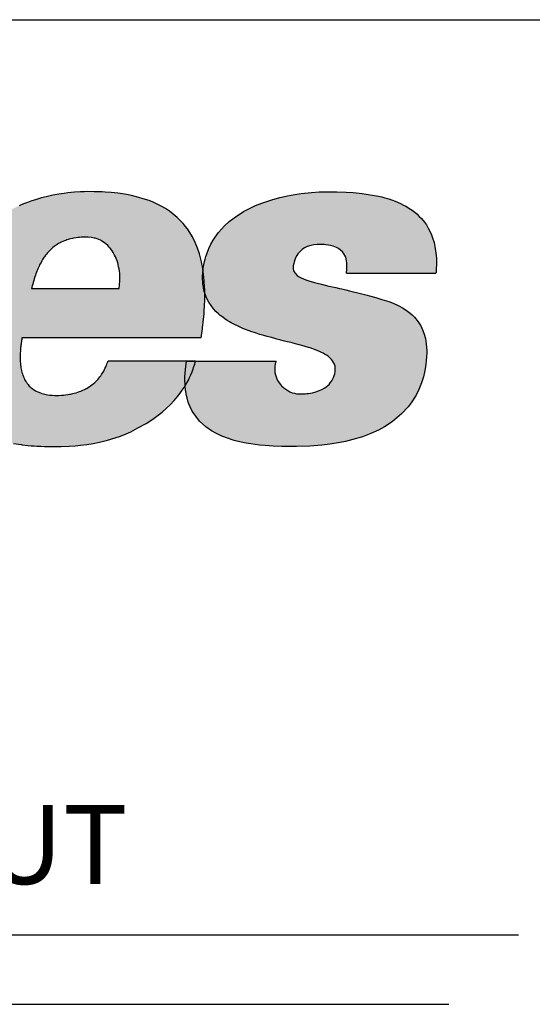
# Model space of a CAD drawing. Extents: x 226.51 to 227.54, y 33.14 to 34.12.
# Drawn here: x 226.99 to 227.03, y 33.77 to 33.83 of the extents above; entities that cross this region are included whole.
import ezdxf

# ---------------------------------------------------------------- set-up
doc = ezdxf.new("R2010")
doc.units = 0
doc.header["$MEASUREMENT"] = 0
doc.layers.add('001', color=7, linetype='CONTINUOUS')
doc.styles.add('유형3', font='verdana.TTF', dxfattribs={"height": 1.7})

msp = doc.modelspace()

# ---------------------------------------------------------------- hatches: boundary and pattern name
at = {"layer": '001'}
h = msp.add_hatch(color=256, dxfattribs=at)
h.paths.add_polyline_path([(227.004476, 33.809213), (227.004492, 33.809432), (227.004506, 33.809659), (227.004515, 33.809854), (227.004518, 33.809953), (227.004523, 33.810155), (227.004524, 33.810221), (227.004526, 33.810334), (227.004523, 33.810518), (227.004494, 33.810619), (227.004467, 33.810725), (227.004448, 33.810812), (227.004433, 33.81089), (227.004415, 33.811005), (227.004403, 33.811106), (227.004392, 33.811229), (227.004384, 33.811412), (227.004383, 33.811517), (227.004388, 33.811664), (227.004392, 33.811742), (227.004401, 33.811855), (227.004412, 33.811963), (227.004377, 33.8122), (227.004342, 33.812378), (227.004316, 33.812502), (227.004185, 33.813002), (227.004064, 33.813361), (227.003917, 33.81372), (227.003738, 33.81408), (227.003572, 33.814361), (227.003421, 33.814585), (227.003309, 33.814735), (227.003151, 33.814927), (227.003007, 33.815085), (227.002774, 33.815313), (227.002529, 33.815522), (227.002286, 33.815704), (227.002032, 33.815871), (227.001757, 33.81603), (227.001461, 33.816178), (227.001243, 33.816275), (227.000988, 33.816377), (227.000626, 33.816501), (227.000341, 33.816584), (226.999882, 33.816696), (226.999557, 33.81676), (226.999299, 33.816803), (226.999007, 33.816844), (226.99859, 33.816889), (226.998212, 33.816918), (226.998022, 33.816929), (226.997501, 33.816945), (226.997119, 33.816947), (226.996876, 33.816942), (226.996651, 33.816934), (226.996269, 33.81691), (226.995838, 33.816868), (226.995614, 33.81684), (226.995279, 33.816789), (226.994893, 33.816719), (226.994464, 33.816624), (226.994164, 33.816547), (226.993863, 33.81646), (226.993505, 33.816344), (226.993285, 33.816266), (226.993026, 33.816167), (226.992757, 33.816055), (226.992607, 33.815988), (226.992439, 33.81591), (226.992226, 33.815806), (226.991931, 33.81565), (226.991735, 33.815539), (226.991335, 33.815292), (226.991107, 33.815139), (226.990855, 33.814957), (226.990671, 33.814816), (226.990421, 33.81461), (226.99014, 33.81436), (226.989878, 33.814106), (226.9896, 33.813809), (226.989437, 33.813621), (226.989275, 33.813424), (226.989121, 33.813222), (226.989039, 33.81311), (226.988987, 33.813036), (226.988935, 33.812961), (226.988861, 33.81285), (226.98879, 33.812739), (226.988394, 33.812037), (226.988322, 33.811904), (226.988315, 33.81189), (226.988305, 33.811868), (226.988293, 33.811844), (226.98829, 33.811837), (226.988285, 33.811827), (226.98828, 33.811816), (226.988273, 33.811802), (226.988266, 33.811786), (226.988247, 33.811746), (226.988225, 33.811697), (226.988206, 33.811655), (226.988106, 33.811421), (226.988044, 33.811263), (226.987975, 33.811079), (226.987908, 33.810886), (226.98781, 33.810574), (226.987701, 33.810166), (226.987601, 33.809706), (226.987546, 33.809384), (226.987475, 33.808884), (226.987433, 33.808529), (226.987393, 33.808122), (226.98737, 33.807815), (226.987346, 33.807328), (226.987341, 33.807067), (226.987346, 33.806588), (226.98737, 33.80616), (226.98744, 33.805539), (226.987647, 33.804605), (226.987865, 33.80401), (226.988147, 33.803458), (226.988549, 33.802892), (226.988964, 33.802459), (226.989203, 33.802256), (226.989636, 33.80195), (226.990022, 33.801729), (226.990641, 33.80145), (226.991248, 33.801244), (226.991723, 33.801118), (226.992015, 33.801054), (226.992388, 33.800985), (226.992873, 33.800914), (226.992943, 33.800905), (226.993311, 33.800865), (226.993506, 33.800847), (226.993698, 33.800832), (226.993882, 33.80082), (226.994121, 33.800807), (226.994356, 33.800798), (226.994528, 33.800793), (226.99474, 33.800788), (226.994975, 33.800786), (226.995179, 33.800786), (226.99541, 33.800789), (226.995919, 33.800808), (226.99631, 33.800836), (226.996654, 33.80087), (226.997039, 33.800919), (226.997438, 33.800984), (226.997858, 33.801068), (226.998346, 33.801188), (226.998837, 33.801336), (226.999186, 33.801459), (226.999546, 33.801604), (226.999829, 33.801733), (227.000289, 33.80197), (227.000799, 33.802255), (227.001236, 33.802538), (227.001574, 33.802784), (227.001819, 33.80298), (227.002077, 33.803204), (227.002347, 33.803464), (227.002578, 33.803709), (227.002711, 33.803861), (227.002812, 33.803984), (227.002904, 33.804101), (227.003006, 33.804238), (227.003101, 33.804372), (227.003212, 33.80454), (227.003278, 33.804651), (227.003273, 33.804726), (227.003263, 33.805009), (227.003265, 33.805201), (227.003294, 33.805679), (227.003316, 33.805875), (227.003335, 33.806019), (227.003347, 33.806105), (227.003361, 33.806193), (227.003935, 33.806193), (227.003942, 33.806223), (226.998388, 33.806223), (226.998372, 33.806171), (226.998355, 33.806121), (226.998324, 33.806033), (226.998289, 33.805942), (226.998248, 33.805845), (226.998197, 33.805734), (226.998164, 33.805668), (226.998114, 33.805574), (226.998024, 33.805424), (226.997976, 33.80535), (226.997926, 33.805279), (226.997869, 33.805202), (226.997804, 33.805122), (226.997755, 33.805066), (226.997702, 33.805006), (226.9976, 33.804904), (226.997549, 33.804856), (226.997455, 33.804773), (226.997373, 33.804708), (226.997279, 33.804639), (226.997224, 33.804601), (226.997134, 33.804543), (226.997024, 33.804478), (226.996962, 33.804445), (226.996897, 33.804411), (226.996784, 33.804358), (226.99667, 33.804309), (226.996576, 33.804273), (226.996472, 33.804237), (226.996364, 33.804203), (226.996238, 33.804168), (226.996154, 33.804147), (226.99603, 33.804121), (226.995946, 33.804105), (226.995837, 33.804087), (226.995702, 33.804069), (226.995586, 33.804057), (226.995439, 33.804046), (226.995277, 33.804038), (226.995129, 33.804036), (226.99502, 33.804037), (226.994852, 33.804044), (226.994768, 33.804051), (226.994695, 33.804058), (226.994552, 33.804077), (226.994393, 33.804107), (226.994295, 33.80413), (226.994192, 33.804159), (226.994098, 33.80419), (226.993945, 33.804251), (226.99384, 33.804302), (226.99376, 33.804346), (226.993672, 33.804401), (226.993558, 33.804484), (226.993501, 33.804533), (226.99345, 33.804578), (226.993398, 33.80463), (226.993319, 33.804719), (226.993263, 33.80479), (226.993211, 33.804863), (226.993178, 33.804914), (226.993144, 33.804971), (226.993102, 33.805048), (226.993062, 33.805129), (226.993028, 33.80521), (226.992985, 33.805322), (226.992956, 33.805412), (226.992933, 33.80549), (226.992901, 33.805621), (226.992886, 33.805692), (226.992871, 33.805777), (226.992858, 33.805862), (226.992844, 33.805975), (226.992834, 33.80607), (226.992828, 33.806158), (226.992823, 33.806241), (226.99282, 33.806345), (226.992819, 33.806409), (226.992819, 33.806488), (226.99282, 33.806577), (226.992823, 33.806671), (226.992826, 33.80674), (226.99283, 33.806825), (226.992835, 33.806894), (226.992842, 33.806977), (226.99285, 33.80707), (226.992857, 33.807138), (226.992866, 33.807219), (226.992873, 33.80728), (226.992883, 33.807354), (226.992897, 33.807454), (226.992907, 33.807523), (226.992916, 33.807585), (226.992926, 33.807648), (226.992937, 33.807712), (227.004298, 33.807712), (227.0043, 33.807723), (227.004302, 33.807736), (227.004303, 33.807748), (227.004306, 33.807767), (227.004309, 33.807785), (227.004311, 33.8078), (227.004313, 33.807814), (227.004316, 33.807833), (227.004319, 33.807852), (227.004322, 33.807869), (227.004326, 33.807902), (227.00433, 33.80793), (227.004333, 33.807949), (227.004337, 33.807974), (227.00434, 33.807996), (227.004344, 33.808021), (227.004346, 33.808041), (227.00435, 33.808068), (227.004352, 33.808083), (227.004355, 33.808107), (227.004376, 33.808259), (227.004388, 33.808356), (227.004401, 33.808459), (227.004426, 33.808681), (227.004445, 33.808863), (227.004459, 33.809012)])
h.paths.add_polyline_path([(226.993553, 33.810859), (226.993563, 33.810897), (226.993583, 33.810976), (226.993612, 33.811085), (226.993639, 33.811184), (226.99368, 33.811324), (226.993707, 33.811413), (226.993732, 33.811493), (226.993753, 33.811556), (226.993789, 33.811661), (226.993818, 33.811743), (226.993852, 33.811836), (226.99388, 33.811908), (226.99391, 33.811983), (226.993946, 33.812066), (226.993978, 33.81214), (226.994021, 33.812233), (226.994053, 33.8123), (226.994094, 33.81238), (226.994141, 33.812468), (226.994197, 33.812568), (226.99424, 33.81264), (226.994321, 33.812765), (226.994363, 33.812826), (226.994428, 33.812915), (226.994482, 33.812984), (226.99456, 33.813077), (226.994595, 33.813117), (226.994669, 33.813196), (226.994735, 33.813262), (226.9948, 33.813322), (226.994895, 33.813405), (226.994975, 33.813468), (226.995044, 33.813519), (226.995105, 33.813561), (226.995172, 33.813604), (226.995256, 33.813655), (226.995364, 33.813713), (226.995424, 33.813743), (226.995522, 33.813789), (226.995625, 33.813832), (226.995705, 33.813862), (226.995776, 33.813886), (226.995867, 33.813915), (226.995934, 33.813934), (226.996008, 33.813953), (226.996135, 33.813982), (226.99621, 33.813997), (226.99636, 33.814022), (226.99648, 33.814038), (226.996571, 33.814047), (226.996685, 33.814056), (226.996788, 33.814062), (226.996881, 33.814066), (226.996962, 33.814068), (226.997067, 33.814066), (226.99713, 33.814063), (226.997342, 33.81404), (226.997505, 33.814008), (226.997575, 33.81399), (226.997696, 33.813952), (226.997811, 33.813908), (226.997903, 33.813867), (226.997977, 33.813828), (226.998068, 33.813775), (226.998173, 33.813704), (226.998258, 33.813639), (226.998368, 33.813542), (226.998467, 33.813439), (226.998528, 33.813368), (226.998615, 33.813254), (226.998651, 33.813202), (226.998721, 33.81309), (226.998807, 33.812932), (226.998865, 33.812808), (226.99891, 33.812703), (226.998963, 33.812557), (226.999002, 33.812435), (226.999033, 33.812322), (226.999064, 33.812189), (226.999089, 33.812063), (226.999128, 33.811759), (226.999142, 33.811477), (226.99914, 33.811274), (226.999126, 33.811058), (226.999095, 33.810811), (226.993541, 33.810811)], flags=16)
for points in [[(227.018595, 33.806716), (227.018594, 33.806883), (227.018586, 33.807076), (227.018564, 33.807313), (227.01851, 33.807636), (227.018435, 33.807919), (227.018356, 33.80814), (227.018216, 33.808436), (227.018048, 33.808705), (227.017812, 33.808993), (227.017668, 33.809137), (227.017553, 33.809239), (227.01738, 33.809374), (227.017102, 33.809559), (227.016795, 33.809726), (227.016466, 33.809875), (227.016188, 33.809981), (227.015754, 33.810121), (227.015376, 33.810233), (227.014973, 33.810346), (227.01483, 33.810385), (227.014492, 33.810474), (227.014233, 33.81054), (227.013953, 33.810609), (227.013699, 33.81067), (227.013477, 33.810722), (227.013222, 33.81078), (227.013073, 33.810814), (227.012825, 33.81087), (227.012626, 33.810915), (227.01239, 33.810968), (227.011923, 33.811077), (227.011652, 33.811144), (227.011491, 33.811186), (227.011112, 33.811297), (227.010922, 33.811363), (227.010646, 33.81148), (227.010508, 33.811555), (227.010389, 33.811637), (227.010228, 33.8118), (227.010156, 33.811937), (227.010126, 33.812068), (227.010131, 33.812238), (227.010228, 33.812619), (227.010284, 33.812753), (227.010363, 33.812901), (227.010433, 33.813006), (227.010527, 33.81312), (227.010697, 33.813277), (227.01085, 33.813381), (227.011026, 33.813469), (227.011244, 33.813543), (227.011443, 33.813583), (227.01165, 33.813603), (227.011846, 33.813605), (227.012087, 33.813594), (227.012209, 33.813582), (227.012375, 33.813558), (227.012501, 33.813532), (227.012662, 33.813488), (227.012884, 33.813401), (227.013005, 33.813335), (227.01313, 33.813248), (227.01325, 33.813139), (227.013319, 33.813059), (227.013463, 33.812791), (227.013519, 33.812571), (227.013534, 33.812443), (227.013542, 33.812248), (227.013533, 33.812056), (227.013501, 33.811783), (227.019181, 33.811783), (227.019182, 33.811788), (227.019183, 33.811804), (227.019186, 33.811834), (227.019191, 33.811892), (227.019197, 33.811971), (227.019205, 33.812116), (227.019211, 33.812261), (227.019214, 33.812451), (227.019207, 33.812728), (227.019196, 33.812903), (227.019164, 33.813206), (227.01912, 33.81347), (227.019063, 33.813722), (227.018972, 33.814027), (227.018905, 33.814205), (227.0188, 33.814442), (227.018699, 33.814633), (227.018573, 33.81484), (227.018453, 33.815008), (227.018259, 33.815243), (227.018126, 33.815383), (227.017961, 33.815537), (227.01773, 33.815724), (227.017569, 33.815839), (227.017265, 33.816027), (227.017128, 33.816101), (227.016933, 33.816198), (227.016606, 33.816339), (227.016188, 33.816487), (227.015935, 33.816562), (227.015742, 33.816613), (227.015548, 33.81666), (227.01451, 33.816837), (227.013924, 33.816895), (227.013496, 33.816923), (227.012906, 33.816944), (227.012311, 33.816946), (227.011777, 33.81693), (227.011289, 33.816897), (227.010643, 33.816829), (227.010239, 33.81677), (227.009761, 33.816684), (227.009283, 33.816577), (227.008767, 33.816438), (227.008132, 33.816225), (227.007734, 33.816065), (227.007308, 33.815865), (227.006973, 33.815685), (227.00638, 33.815299), (227.006067, 33.815052), (227.005777, 33.814786), (227.0054, 33.814368), (227.005177, 33.814066), (227.00505, 33.813868), (227.004906, 33.81361), (227.004777, 33.813339), (227.004625, 33.812938), (227.004592, 33.812835), (227.004545, 33.812666), (227.00451, 33.812527), (227.00443, 33.812104), (227.004422, 33.812043), (227.004414, 33.811982), (227.004412, 33.811963), (227.004453, 33.811691), (227.004471, 33.811531), (227.004496, 33.811244), (227.004515, 33.810919), (227.004521, 33.810751), (227.004523, 33.810518), (227.004525, 33.810512), (227.004562, 33.810402), (227.00461, 33.810279), (227.004671, 33.810144), (227.004773, 33.809951), (227.004921, 33.809723), (227.005073, 33.809529), (227.005228, 33.809359), (227.005391, 33.809204), (227.005508, 33.809104), (227.005662, 33.808983), (227.005801, 33.808884), (227.005941, 33.808791), (227.006091, 33.8087), (227.0062, 33.808637), (227.006411, 33.808524), (227.006643, 33.808412), (227.006801, 33.808341), (227.006937, 33.808283), (227.007112, 33.808213), (227.007333, 33.808129), (227.007517, 33.808064), (227.007652, 33.808018), (227.007784, 33.807975), (227.008024, 33.8079), (227.00827, 33.807827), (227.008486, 33.807766), (227.008668, 33.807717), (227.008911, 33.807652), (227.009093, 33.807605), (227.009351, 33.80754), (227.009497, 33.807503), (227.009756, 33.807438), (227.009993, 33.807379), (227.010192, 33.807328), (227.010519, 33.807242), (227.010673, 33.8072), (227.010883, 33.80714), (227.0111, 33.807074), (227.011198, 33.807043), (227.011378, 33.806982), (227.011479, 33.806945), (227.011647, 33.806881), (227.011806, 33.806813), (227.011919, 33.806761), (227.012022, 33.806708), (227.012118, 33.806656), (227.012237, 33.806582), (227.012338, 33.806512), (227.012474, 33.806398), (227.012561, 33.806309), (227.012627, 33.806226), (227.012689, 33.806128), (227.012746, 33.806006), (227.012782, 33.805884), (227.0128, 33.80575), (227.0128, 33.805627), (227.012788, 33.805525), (227.012764, 33.805397), (227.012738, 33.805304), (227.012688, 33.805162), (227.012627, 33.805036), (227.012577, 33.80495), (227.012485, 33.804824), (227.012401, 33.80473), (227.012321, 33.804654), (227.012217, 33.804569), (227.012127, 33.804507), (227.011946, 33.804404), (227.011736, 33.804314), (227.011571, 33.804259), (227.011348, 33.804203), (227.011225, 33.80418), (227.011099, 33.804161), (227.011002, 33.80415), (227.010882, 33.804139), (227.010645, 33.804128), (227.01049, 33.804128), (227.010344, 33.804141), (227.010204, 33.804167), (227.010072, 33.804204), (227.009908, 33.804269), (227.009529, 33.804513), (227.009395, 33.804641), (227.009241, 33.804826), (227.009192, 33.804898), (227.009142, 33.804981), (227.009091, 33.805085), (227.009043, 33.805202), (227.009, 33.805344), (227.008973, 33.805485), (227.008958, 33.805623), (227.008956, 33.805686), (227.008957, 33.805758), (227.008963, 33.805849), (227.008972, 33.805919), (227.008988, 33.806008), (227.009008, 33.806089), (227.009025, 33.806145), (227.009041, 33.806193), (227.003935, 33.806193), (227.003913, 33.80611), (227.003885, 33.806013), (227.003838, 33.805858), (227.003764, 33.805645), (227.003715, 33.805519), (227.00364, 33.805338), (227.003563, 33.80517), (227.003483, 33.80501), (227.003391, 33.804838), (227.003278, 33.804651), (227.003285, 33.804564), (227.003302, 33.804401), (227.003321, 33.804269), (227.003367, 33.80402), (227.003401, 33.803876), (227.003478, 33.803614), (227.003519, 33.803499), (227.003592, 33.803319), (227.003728, 33.803045), (227.004198, 33.8024), (227.004599, 33.802036), (227.004958, 33.801788), (227.005274, 33.801611), (227.005607, 33.801457), (227.006397, 33.801185), (227.006833, 33.801077), (227.007146, 33.801014), (227.007438, 33.800964), (227.007999, 33.80089), (227.008347, 33.800856), (227.008859, 33.800819), (227.0094, 33.800796), (227.010077, 33.800786), (227.010348, 33.800786), (227.011186, 33.800814), (227.011937, 33.800874), (227.012463, 33.800938), (227.013115, 33.801047), (227.013453, 33.801118), (227.013917, 33.801233), (227.014516, 33.801415), (227.015064, 33.801623), (227.015536, 33.80184), (227.015911, 33.802043), (227.016398, 33.802358), (227.017005, 33.802861), (227.017428, 33.803319), (227.017617, 33.803568), (227.017919, 33.804047), (227.018095, 33.8044), (227.018267, 33.804831), (227.018384, 33.80521), (227.018457, 33.805516), (227.018497, 33.805723), (227.018542, 33.80601), (227.018566, 33.80622), (227.018588, 33.806496)], [(227.003764, 33.805645), (227.003838, 33.805858), (227.003885, 33.806013), (227.003913, 33.80611), (227.003935, 33.806193), (227.003361, 33.806193), (227.003357, 33.80617), (227.00335, 33.806125), (227.003345, 33.806089), (227.003335, 33.806019), (227.003316, 33.805875), (227.003294, 33.805679), (227.003265, 33.805201), (227.003263, 33.805009), (227.003273, 33.804726), (227.003278, 33.804651), (227.003391, 33.804838), (227.003483, 33.80501), (227.003563, 33.80517), (227.00364, 33.805338), (227.003715, 33.805519)]]:
    msp.add_hatch(color=256, dxfattribs=at).paths.add_polyline_path(points)

# ---------------------------------------------------------------- linework, layer by layer
for p, q in [((226.817038, 33.827846), (227.111134, 33.827846)), ((226.915988, 33.765443), (227.020001, 33.765443))]:
    msp.add_line(p, q, dxfattribs=at)
at = {"layer": '001', "lineweight": -3}
for p, q in [((226.995838, 33.816868), (226.995614, 33.81684)), ((226.996269, 33.81691), (226.995838, 33.816868)), ((226.996651, 33.816934), (226.996269, 33.81691)), ((226.996876, 33.816942), (226.996651, 33.816934)), ((226.997119, 33.816947), (226.996876, 33.816942)), ((226.997501, 33.816945), (226.997119, 33.816947)), ((226.998022, 33.816929), (226.997501, 33.816945)), ((226.998212, 33.816918), (226.998022, 33.816929)), ((226.99859, 33.816889), (226.998212, 33.816918)), ((226.999007, 33.816844), (226.99859, 33.816889)), ((227.010643, 33.816829), (227.011289, 33.816897)), ((227.011289, 33.816897), (227.011777, 33.81693)), ((227.011777, 33.81693), (227.012311, 33.816946)), ((227.012311, 33.816946), (227.012311, 33.816946)), ((227.012311, 33.816946), (227.012906, 33.816944)), ((227.012906, 33.816944), (227.013496, 33.816923)), ((227.013496, 33.816923), (227.013924, 33.816895)), ((227.013924, 33.816895), (227.01451, 33.816837)), ((226.993285, 33.816266), (226.993026, 33.816167)), ((226.993505, 33.816344), (226.993285, 33.816266)), ((226.993863, 33.81646), (226.993505, 33.816344)), ((226.994164, 33.816547), (226.993863, 33.81646)), ((226.994464, 33.816624), (226.994164, 33.816547)), ((226.994893, 33.816719), (226.994464, 33.816624)), ((226.995279, 33.816789), (226.994893, 33.816719)), ((226.995614, 33.81684), (226.995279, 33.816789)), ((226.999299, 33.816803), (226.999007, 33.816844)), ((226.999557, 33.81676), (226.999299, 33.816803)), ((226.999882, 33.816696), (226.999557, 33.81676)), ((227.000341, 33.816584), (226.999882, 33.816696)), ((227.000626, 33.816501), (227.000341, 33.816584)), ((227.000341, 33.816584), (227.000341, 33.816584)), ((227.000988, 33.816377), (227.000626, 33.816501)), ((227.001243, 33.816275), (227.000988, 33.816377)), ((227.001461, 33.816178), (227.001243, 33.816275)), ((227.008132, 33.816225), (227.008767, 33.816438)), ((227.008767, 33.816438), (227.009283, 33.816577)), ((227.009283, 33.816577), (227.009761, 33.816684)), ((227.009761, 33.816684), (227.010239, 33.81677)), ((227.010239, 33.81677), (227.010643, 33.816829)), ((227.010643, 33.816829), (227.010643, 33.816829)), ((227.01451, 33.816837), (227.01451, 33.816837)), ((227.01451, 33.816837), (227.015548, 33.81666)), ((227.015548, 33.81666), (227.015742, 33.816613)), ((227.015742, 33.816613), (227.015935, 33.816562)), ((227.015935, 33.816562), (227.016188, 33.816487)), ((227.016188, 33.816487), (227.016606, 33.816339)), ((227.016606, 33.816339), (227.016933, 33.816198)), ((226.993026, 33.816167), (226.992757, 33.816055)), ((227.001757, 33.81603), (227.001461, 33.816178)), ((227.002032, 33.815871), (227.001757, 33.81603)), ((227.001757, 33.81603), (227.001757, 33.81603)), ((227.002286, 33.815704), (227.002032, 33.815871)), ((227.002529, 33.815522), (227.002286, 33.815704)), ((227.00638, 33.815299), (227.006973, 33.815685)), ((227.006973, 33.815685), (227.007308, 33.815865)), ((227.006973, 33.815685), (227.006973, 33.815685)), ((227.007308, 33.815865), (227.007734, 33.816065)), ((227.007734, 33.816065), (227.008132, 33.816225)), ((227.008132, 33.816225), (227.008132, 33.816225)), ((227.016933, 33.816198), (227.017128, 33.816101)), ((227.017128, 33.816101), (227.017265, 33.816027)), ((227.017265, 33.816027), (227.017569, 33.815839)), ((227.017569, 33.815839), (227.01773, 33.815724)), ((227.01773, 33.815724), (227.017961, 33.815537)), ((227.002774, 33.815313), (227.002529, 33.815522)), ((227.003007, 33.815085), (227.002774, 33.815313)), ((227.003151, 33.814927), (227.003007, 33.815085)), ((227.005777, 33.814786), (227.006067, 33.815052)), ((227.006067, 33.815052), (227.00638, 33.815299)), ((227.00638, 33.815299), (227.00638, 33.815299)), ((227.017961, 33.815537), (227.018126, 33.815383)), ((227.018126, 33.815383), (227.018259, 33.815243)), ((227.018259, 33.815243), (227.018259, 33.815243)), ((227.018259, 33.815243), (227.018453, 33.815008)), ((227.018453, 33.815008), (227.018573, 33.81484)), ((227.003309, 33.814735), (227.003151, 33.814927)), ((227.003421, 33.814585), (227.003309, 33.814735)), ((227.003572, 33.814361), (227.003421, 33.814585)), ((227.003738, 33.81408), (227.003572, 33.814361)), ((227.005177, 33.814066), (227.0054, 33.814368)), ((227.0054, 33.814368), (227.005777, 33.814786)), ((227.0054, 33.814368), (227.0054, 33.814368)), ((227.018573, 33.81484), (227.018699, 33.814633)), ((227.018699, 33.814633), (227.0188, 33.814442)), ((227.0188, 33.814442), (227.018905, 33.814205)), ((226.995424, 33.813743), (226.995364, 33.813713)), ((226.995522, 33.813789), (226.995424, 33.813743)), ((226.995625, 33.813832), (226.995522, 33.813789)), ((226.995705, 33.813862), (226.995625, 33.813832)), ((226.995625, 33.813832), (226.995625, 33.813832)), ((226.995776, 33.813886), (226.995705, 33.813862)), ((226.995867, 33.813915), (226.995776, 33.813886)), ((226.995934, 33.813934), (226.995867, 33.813915)), ((226.996008, 33.813953), (226.995934, 33.813934)), ((226.996135, 33.813982), (226.996008, 33.813953)), ((226.99621, 33.813997), (226.996135, 33.813982)), ((226.99636, 33.814022), (226.99621, 33.813997)), ((226.99648, 33.814038), (226.99636, 33.814022)), ((226.996571, 33.814047), (226.99648, 33.814038)), ((226.99648, 33.814038), (226.99648, 33.814038)), ((226.996685, 33.814056), (226.996571, 33.814047)), ((226.996788, 33.814062), (226.996685, 33.814056)), ((226.996685, 33.814056), (226.996685, 33.814056)), ((226.996881, 33.814066), (226.996788, 33.814062)), ((226.996788, 33.814062), (226.996788, 33.814062)), ((226.996788, 33.814062), (226.996788, 33.814062)), ((226.996962, 33.814068), (226.996881, 33.814066)), ((226.997067, 33.814066), (226.996962, 33.814068)), ((226.996962, 33.814068), (226.996962, 33.814068)), ((226.99713, 33.814063), (226.997067, 33.814066)), ((226.997342, 33.81404), (226.99713, 33.814063)), ((226.997505, 33.814008), (226.997342, 33.81404)), ((226.997342, 33.81404), (226.997342, 33.81404)), ((226.997575, 33.81399), (226.997505, 33.814008)), ((226.997696, 33.813952), (226.997575, 33.81399)), ((226.997811, 33.813908), (226.997696, 33.813952)), ((226.997903, 33.813867), (226.997811, 33.813908)), ((226.997977, 33.813828), (226.997903, 33.813867)), ((226.998068, 33.813775), (226.997977, 33.813828)), ((226.997977, 33.813828), (226.997977, 33.813828)), ((226.998173, 33.813704), (226.998068, 33.813775)), ((227.003917, 33.81372), (227.003738, 33.81408)), ((227.004906, 33.81361), (227.00505, 33.813868)), ((227.00505, 33.813868), (227.005177, 33.814066)), ((227.018905, 33.814205), (227.018972, 33.814027)), ((227.018972, 33.814027), (227.019063, 33.813722)), ((226.994595, 33.813117), (226.99456, 33.813077)), ((226.994669, 33.813196), (226.994595, 33.813117)), ((226.994735, 33.813262), (226.994669, 33.813196)), ((226.9948, 33.813322), (226.994735, 33.813262)), ((226.994895, 33.813405), (226.9948, 33.813322)), ((226.994975, 33.813468), (226.994895, 33.813405)), ((226.995044, 33.813519), (226.994975, 33.813468)), ((226.995105, 33.813561), (226.995044, 33.813519)), ((226.995172, 33.813604), (226.995105, 33.813561)), ((226.995105, 33.813561), (226.995105, 33.813561)), ((226.995256, 33.813655), (226.995172, 33.813604)), ((226.995172, 33.813604), (226.995172, 33.813604)), ((226.995364, 33.813713), (226.995256, 33.813655)), ((226.995364, 33.813713), (226.995364, 33.813713)), ((226.998258, 33.813639), (226.998173, 33.813704)), ((226.998368, 33.813542), (226.998258, 33.813639)), ((226.998467, 33.813439), (226.998368, 33.813542)), ((226.998528, 33.813368), (226.998467, 33.813439)), ((226.998615, 33.813254), (226.998528, 33.813368)), ((226.998651, 33.813202), (226.998615, 33.813254)), ((226.998721, 33.81309), (226.998651, 33.813202)), ((227.004064, 33.813361), (227.003917, 33.81372)), ((227.004185, 33.813002), (227.004064, 33.813361)), ((227.004625, 33.812938), (227.004777, 33.813339)), ((227.004777, 33.813339), (227.004906, 33.81361)), ((227.010527, 33.81312), (227.010433, 33.813006)), ((227.010697, 33.813277), (227.010527, 33.81312)), ((227.01085, 33.813381), (227.010697, 33.813277)), ((227.010697, 33.813277), (227.010697, 33.813277)), ((227.010697, 33.813277), (227.010697, 33.813277)), ((227.011026, 33.813469), (227.01085, 33.813381)), ((227.01085, 33.813381), (227.01085, 33.813381)), ((227.011244, 33.813543), (227.011026, 33.813469)), ((227.011026, 33.813469), (227.011026, 33.813469)), ((227.011443, 33.813583), (227.011244, 33.813543)), ((227.011244, 33.813543), (227.011244, 33.813543)), ((227.01165, 33.813603), (227.011443, 33.813583)), ((227.011443, 33.813583), (227.011443, 33.813583)), ((227.011443, 33.813583), (227.011443, 33.813583)), ((227.011846, 33.813605), (227.01165, 33.813603)), ((227.012087, 33.813594), (227.011846, 33.813605)), ((227.011846, 33.813605), (227.011846, 33.813605)), ((227.012209, 33.813582), (227.012087, 33.813594)), ((227.012087, 33.813594), (227.012087, 33.813594)), ((227.012375, 33.813558), (227.012209, 33.813582)), ((227.012501, 33.813532), (227.012375, 33.813558)), ((227.012375, 33.813558), (227.012375, 33.813558)), ((227.012662, 33.813488), (227.012501, 33.813532)), ((227.012884, 33.813401), (227.012662, 33.813488)), ((227.012662, 33.813488), (227.012662, 33.813488)), ((227.013005, 33.813335), (227.012884, 33.813401)), ((227.012884, 33.813401), (227.012884, 33.813401)), ((227.01313, 33.813248), (227.013005, 33.813335)), ((227.01325, 33.813139), (227.01313, 33.813248)), ((227.013319, 33.813059), (227.01325, 33.813139)), ((227.019063, 33.813722), (227.01912, 33.81347)), ((227.01912, 33.81347), (227.019164, 33.813206)), ((227.019164, 33.813206), (227.019196, 33.812903)), ((226.994197, 33.812568), (226.994141, 33.812468)), ((226.99424, 33.81264), (226.994197, 33.812568)), ((226.994321, 33.812765), (226.99424, 33.81264)), ((226.994363, 33.812826), (226.994321, 33.812765)), ((226.994428, 33.812915), (226.994363, 33.812826)), ((226.994482, 33.812984), (226.994428, 33.812915)), ((226.994428, 33.812915), (226.994428, 33.812915)), ((226.99456, 33.813077), (226.994482, 33.812984)), ((226.998807, 33.812932), (226.998721, 33.81309)), ((226.998721, 33.81309), (226.998721, 33.81309)), ((226.998865, 33.812808), (226.998807, 33.812932)), ((226.99891, 33.812703), (226.998865, 33.812808)), ((226.998963, 33.812557), (226.99891, 33.812703)), ((226.999002, 33.812435), (226.998963, 33.812557)), ((227.004316, 33.812502), (227.004185, 33.813002)), ((227.004342, 33.812378), (227.004316, 33.812502)), ((227.00443, 33.812104), (227.00451, 33.812527)), ((227.00451, 33.812527), (227.004545, 33.812666)), ((227.004545, 33.812666), (227.004592, 33.812835)), ((227.004592, 33.812835), (227.004625, 33.812938)), ((227.010228, 33.812619), (227.010131, 33.812238)), ((227.010284, 33.812753), (227.010228, 33.812619)), ((227.010228, 33.812619), (227.010228, 33.812619)), ((227.010363, 33.812901), (227.010284, 33.812753)), ((227.010433, 33.813006), (227.010363, 33.812901)), ((227.013463, 33.812791), (227.013319, 33.813059)), ((227.013519, 33.812571), (227.013463, 33.812791)), ((227.013534, 33.812443), (227.013519, 33.812571)), ((227.019196, 33.812903), (227.019207, 33.812728)), ((227.019207, 33.812728), (227.019214, 33.812451)), ((226.99388, 33.811908), (226.993852, 33.811836)), ((226.99391, 33.811983), (226.99388, 33.811908)), ((226.993946, 33.812066), (226.99391, 33.811983)), ((226.993978, 33.81214), (226.993946, 33.812066)), ((226.994021, 33.812233), (226.993978, 33.81214)), ((226.994053, 33.8123), (226.994021, 33.812233)), ((226.994094, 33.81238), (226.994053, 33.8123)), ((226.994141, 33.812468), (226.994094, 33.81238)), ((226.999033, 33.812322), (226.999002, 33.812435)), ((226.999064, 33.812189), (226.999033, 33.812322)), ((226.999089, 33.812063), (226.999064, 33.812189)), ((226.999128, 33.811759), (226.999089, 33.812063)), ((227.004377, 33.8122), (227.004342, 33.812378)), ((227.004453, 33.811691), (227.004377, 33.8122)), ((227.004401, 33.811855), (227.004414, 33.811982)), ((227.004414, 33.811982), (227.004422, 33.812043)), ((227.004422, 33.812043), (227.00443, 33.812104)), ((227.010131, 33.812238), (227.010126, 33.812068)), ((227.010126, 33.812068), (227.010156, 33.811937)), ((227.010131, 33.812238), (227.010131, 33.812238)), ((227.010156, 33.811937), (227.010228, 33.8118)), ((227.013501, 33.811783), (227.013533, 33.812056)), ((227.013533, 33.812056), (227.013542, 33.812248)), ((227.013542, 33.812248), (227.013534, 33.812443)), ((227.019191, 33.811892), (227.019186, 33.811834)), ((227.019197, 33.811971), (227.019191, 33.811892)), ((227.019205, 33.812116), (227.019197, 33.811971)), ((227.019211, 33.812261), (227.019205, 33.812116)), ((227.019214, 33.812451), (227.019211, 33.812261)), ((226.99368, 33.811324), (226.993639, 33.811184)), ((226.993707, 33.811413), (226.99368, 33.811324)), ((226.993732, 33.811493), (226.993707, 33.811413)), ((226.993753, 33.811556), (226.993732, 33.811493)), ((226.993789, 33.811661), (226.993753, 33.811556)), ((226.993818, 33.811743), (226.993789, 33.811661)), ((226.993852, 33.811836), (226.993818, 33.811743)), ((226.999126, 33.811058), (226.99914, 33.811274)), ((226.999142, 33.811477), (226.999128, 33.811759)), ((226.99914, 33.811274), (226.999142, 33.811477)), ((227.004383, 33.811517), (227.004388, 33.811664)), ((227.004384, 33.811412), (227.004383, 33.811517)), ((227.004392, 33.811229), (227.004384, 33.811412)), ((227.004388, 33.811664), (227.004392, 33.811742)), ((227.004392, 33.811742), (227.004401, 33.811855)), ((227.004471, 33.811531), (227.004453, 33.811691)), ((227.004496, 33.811244), (227.004471, 33.811531)), ((227.004515, 33.810919), (227.004496, 33.811244)), ((227.010228, 33.8118), (227.010228, 33.8118)), ((227.010228, 33.8118), (227.010389, 33.811637)), ((227.010389, 33.811637), (227.010508, 33.811555)), ((227.010508, 33.811555), (227.010646, 33.81148)), ((227.010646, 33.81148), (227.010646, 33.81148)), ((227.010646, 33.81148), (227.010922, 33.811363)), ((227.010922, 33.811363), (227.011112, 33.811297)), ((227.011112, 33.811297), (227.011491, 33.811186)), ((227.013501, 33.811783), (227.019181, 33.811783)), ((227.013501, 33.811783), (227.013501, 33.811783)), ((227.019182, 33.811788), (227.019181, 33.811783)), ((227.019183, 33.811804), (227.019182, 33.811788)), ((227.019186, 33.811834), (227.019183, 33.811804)), ((226.993547, 33.810833), (226.993541, 33.810811)), ((226.993541, 33.810811), (226.999095, 33.810811)), ((226.993553, 33.810859), (226.993547, 33.810833)), ((226.993563, 33.810897), (226.993553, 33.810859)), ((226.993583, 33.810976), (226.993563, 33.810897)), ((226.993612, 33.811085), (226.993583, 33.810976)), ((226.993639, 33.811184), (226.993612, 33.811085)), ((226.999095, 33.810811), (226.999126, 33.811058)), ((227.004403, 33.811106), (227.004392, 33.811229)), ((227.004415, 33.811005), (227.004403, 33.811106)), ((227.004433, 33.81089), (227.004415, 33.811005)), ((227.004448, 33.810812), (227.004433, 33.81089)), ((227.004467, 33.810725), (227.004448, 33.810812)), ((227.004494, 33.810619), (227.004467, 33.810725)), ((227.004525, 33.810512), (227.004494, 33.810619)), ((227.004521, 33.810751), (227.004515, 33.810919)), ((227.004526, 33.810334), (227.004521, 33.810751)), ((227.011491, 33.811186), (227.011652, 33.811144)), ((227.011652, 33.811144), (227.011923, 33.811077)), ((227.011923, 33.811077), (227.01239, 33.810968)), ((227.01239, 33.810968), (227.012626, 33.810915)), ((227.012626, 33.810915), (227.012825, 33.81087)), ((227.012825, 33.81087), (227.013073, 33.810814)), ((227.013073, 33.810814), (227.013222, 33.81078)), ((227.013222, 33.81078), (227.013477, 33.810722)), ((227.013477, 33.810722), (227.013699, 33.81067)), ((227.013699, 33.81067), (227.013953, 33.810609)), ((227.004518, 33.809953), (227.004523, 33.810155)), ((227.004523, 33.810155), (227.004524, 33.810221)), ((227.004524, 33.810221), (227.004526, 33.810334)), ((227.004562, 33.810402), (227.004525, 33.810512)), ((227.00461, 33.810279), (227.004562, 33.810402)), ((227.004671, 33.810144), (227.00461, 33.810279)), ((227.004773, 33.809951), (227.004671, 33.810144)), ((227.013953, 33.810609), (227.014233, 33.81054)), ((227.014233, 33.81054), (227.014492, 33.810474)), ((227.014492, 33.810474), (227.01483, 33.810385)), ((227.01483, 33.810385), (227.014973, 33.810346)), ((227.014973, 33.810346), (227.015376, 33.810233)), ((227.015376, 33.810233), (227.015754, 33.810121)), ((227.015754, 33.810121), (227.015754, 33.810121)), ((227.015754, 33.810121), (227.016188, 33.809981)), ((227.004476, 33.809213), (227.004492, 33.809432)), ((227.004492, 33.809432), (227.004506, 33.809659)), ((227.004506, 33.809659), (227.004515, 33.809854)), ((227.004515, 33.809854), (227.004518, 33.809953)), ((227.004921, 33.809723), (227.004773, 33.809951)), ((227.005073, 33.809529), (227.004921, 33.809723)), ((227.005228, 33.809359), (227.005073, 33.809529)), ((227.016188, 33.809981), (227.016466, 33.809875)), ((227.016466, 33.809875), (227.016795, 33.809726)), ((227.016795, 33.809726), (227.017102, 33.809559)), ((227.017102, 33.809559), (227.01738, 33.809374)), ((227.01738, 33.809374), (227.017553, 33.809239)), ((227.004426, 33.808681), (227.004445, 33.808863)), ((227.004445, 33.808863), (227.004459, 33.809012)), ((227.004459, 33.809012), (227.004476, 33.809213)), ((227.005391, 33.809204), (227.005228, 33.809359)), ((227.005508, 33.809104), (227.005391, 33.809204)), ((227.005662, 33.808983), (227.005508, 33.809104)), ((227.005801, 33.808884), (227.005662, 33.808983)), ((227.005941, 33.808791), (227.005801, 33.808884)), ((227.006091, 33.8087), (227.005941, 33.808791)), ((227.017553, 33.809239), (227.017668, 33.809137)), ((227.017668, 33.809137), (227.017812, 33.808993)), ((227.017812, 33.808993), (227.017812, 33.808993)), ((227.017812, 33.808993), (227.018048, 33.808705)), ((227.004355, 33.808107), (227.004376, 33.808259)), ((227.004376, 33.808259), (227.004388, 33.808356)), ((227.004388, 33.808356), (227.004401, 33.808459)), ((227.004401, 33.808459), (227.004426, 33.808681)), ((227.0062, 33.808637), (227.006091, 33.8087)), ((227.006411, 33.808524), (227.0062, 33.808637)), ((227.006643, 33.808412), (227.006411, 33.808524)), ((227.006801, 33.808341), (227.006643, 33.808412)), ((227.006937, 33.808283), (227.006801, 33.808341)), ((227.007112, 33.808213), (227.006937, 33.808283)), ((227.007333, 33.808129), (227.007112, 33.808213)), ((227.007517, 33.808064), (227.007333, 33.808129)), ((227.018048, 33.808705), (227.018048, 33.808705)), ((227.018048, 33.808705), (227.018216, 33.808436)), ((227.018216, 33.808436), (227.018356, 33.80814)), ((227.018356, 33.80814), (227.018435, 33.807919)), ((226.992907, 33.807523), (226.992897, 33.807454)), ((226.992916, 33.807585), (226.992907, 33.807523)), ((226.992926, 33.807648), (226.992916, 33.807585)), ((226.992937, 33.807712), (226.992926, 33.807648)), ((226.992937, 33.807712), (227.004298, 33.807712)), ((227.004298, 33.807712), (227.0043, 33.807723)), ((227.0043, 33.807723), (227.004302, 33.807736)), ((227.004302, 33.807736), (227.004303, 33.807748)), ((227.004303, 33.807748), (227.004306, 33.807767)), ((227.004306, 33.807767), (227.004309, 33.807785)), ((227.004309, 33.807785), (227.004311, 33.8078)), ((227.004311, 33.8078), (227.004313, 33.807814)), ((227.004313, 33.807814), (227.004316, 33.807833)), ((227.004316, 33.807833), (227.004319, 33.807852)), ((227.004319, 33.807852), (227.004322, 33.807869)), ((227.004322, 33.807869), (227.004326, 33.807902)), ((227.004326, 33.807902), (227.00433, 33.80793)), ((227.00433, 33.80793), (227.004333, 33.807949)), ((227.004333, 33.807949), (227.004337, 33.807974)), ((227.004337, 33.807974), (227.00434, 33.807996)), ((227.00434, 33.807996), (227.004344, 33.808021)), ((227.004344, 33.808021), (227.004346, 33.808041)), ((227.004346, 33.808041), (227.00435, 33.808068)), ((227.00435, 33.808068), (227.004352, 33.808083)), ((227.004352, 33.808083), (227.004355, 33.808107)), ((227.004355, 33.808107), (227.004355, 33.808107)), ((227.007652, 33.808018), (227.007517, 33.808064)), ((227.007784, 33.807975), (227.007652, 33.808018)), ((227.008024, 33.8079), (227.007784, 33.807975)), ((227.00827, 33.807827), (227.008024, 33.8079)), ((227.008486, 33.807766), (227.00827, 33.807827)), ((227.008668, 33.807717), (227.008486, 33.807766)), ((227.008911, 33.807652), (227.008668, 33.807717)), ((227.009093, 33.807605), (227.008911, 33.807652)), ((227.009351, 33.80754), (227.009093, 33.807605)), ((227.009497, 33.807503), (227.009351, 33.80754)), ((227.009756, 33.807438), (227.009497, 33.807503)), ((227.018435, 33.807919), (227.01851, 33.807636)), ((227.01851, 33.807636), (227.01851, 33.807636)), ((227.01851, 33.807636), (227.018564, 33.807313)), ((226.992835, 33.806894), (226.99283, 33.806825)), ((226.992842, 33.806977), (226.992835, 33.806894)), ((226.99285, 33.80707), (226.992842, 33.806977)), ((226.992857, 33.807138), (226.99285, 33.80707)), ((226.992866, 33.807219), (226.992857, 33.807138)), ((226.992873, 33.80728), (226.992866, 33.807219)), ((226.992883, 33.807354), (226.992873, 33.80728)), ((226.992897, 33.807454), (226.992883, 33.807354)), ((226.992897, 33.807454), (226.992897, 33.807454)), ((227.009993, 33.807379), (227.009756, 33.807438)), ((227.010192, 33.807328), (227.009993, 33.807379)), ((227.010519, 33.807242), (227.010192, 33.807328)), ((227.010673, 33.8072), (227.010519, 33.807242)), ((227.010883, 33.80714), (227.010673, 33.8072)), ((227.0111, 33.807074), (227.010883, 33.80714)), ((227.010883, 33.80714), (227.010883, 33.80714)), ((227.011198, 33.807043), (227.0111, 33.807074)), ((227.011378, 33.806982), (227.011198, 33.807043)), ((227.011479, 33.806945), (227.011378, 33.806982)), ((227.011647, 33.806881), (227.011479, 33.806945)), ((227.011806, 33.806813), (227.011647, 33.806881)), ((227.018564, 33.807313), (227.018586, 33.807076)), ((227.018586, 33.807076), (227.018594, 33.806883)), ((227.018594, 33.806883), (227.018595, 33.806716)), ((226.99282, 33.806577), (226.992819, 33.806488)), ((226.992819, 33.806488), (226.992819, 33.806409)), ((226.992819, 33.806409), (226.99282, 33.806345)), ((226.992823, 33.806671), (226.99282, 33.806577)), ((226.99282, 33.806345), (226.992823, 33.806241)), ((226.992826, 33.80674), (226.992823, 33.806671)), ((226.99283, 33.806825), (226.992826, 33.80674)), ((227.011919, 33.806761), (227.011806, 33.806813)), ((227.012022, 33.806708), (227.011919, 33.806761)), ((227.012118, 33.806656), (227.012022, 33.806708)), ((227.012237, 33.806582), (227.012118, 33.806656)), ((227.012338, 33.806512), (227.012237, 33.806582)), ((227.012474, 33.806398), (227.012338, 33.806512)), ((227.012561, 33.806309), (227.012474, 33.806398)), ((227.012627, 33.806226), (227.012561, 33.806309)), ((227.018588, 33.806496), (227.018566, 33.80622)), ((227.018595, 33.806716), (227.018588, 33.806496)), ((226.992823, 33.806241), (226.992828, 33.806158)), ((226.992828, 33.806158), (226.992834, 33.80607)), ((226.992834, 33.80607), (226.992844, 33.805975)), ((226.992844, 33.805975), (226.992858, 33.805862)), ((226.992858, 33.805862), (226.992871, 33.805777)), ((226.992871, 33.805777), (226.992886, 33.805692)), ((226.992886, 33.805692), (226.992901, 33.805621)), ((226.998114, 33.805574), (226.998164, 33.805668)), ((226.998164, 33.805668), (226.998197, 33.805734)), ((226.998197, 33.805734), (226.998248, 33.805845)), ((226.998248, 33.805845), (226.998289, 33.805942)), ((226.998289, 33.805942), (226.998324, 33.806033)), ((226.998324, 33.806033), (226.998355, 33.806121)), ((226.998355, 33.806121), (226.998372, 33.806171)), ((226.998372, 33.806171), (226.998388, 33.806223)), ((226.998388, 33.806223), (227.003942, 33.806223)), ((227.003265, 33.805201), (227.003294, 33.805679)), ((227.003294, 33.805679), (227.003316, 33.805875)), ((227.003316, 33.805875), (227.003335, 33.806019)), ((227.003335, 33.806019), (227.003345, 33.806089)), ((227.003345, 33.806089), (227.00335, 33.806125)), ((227.00335, 33.806125), (227.003357, 33.80617)), ((227.003357, 33.80617), (227.003361, 33.806193)), ((227.009041, 33.806193), (227.003361, 33.806193)), ((227.003715, 33.805519), (227.003764, 33.805645)), ((227.003764, 33.805645), (227.003838, 33.805858)), ((227.003838, 33.805858), (227.003885, 33.806013)), ((227.003885, 33.806013), (227.003913, 33.80611)), ((227.003913, 33.80611), (227.003942, 33.806223)), ((227.008957, 33.805758), (227.008956, 33.805686)), ((227.008956, 33.805686), (227.008957, 33.805646)), ((227.008962, 33.80583), (227.008957, 33.805758)), ((227.008957, 33.805646), (227.008959, 33.805612)), ((227.008966, 33.805873), (227.008962, 33.80583)), ((227.008972, 33.805919), (227.008966, 33.805873)), ((227.008985, 33.805993), (227.008972, 33.805919)), ((227.008993, 33.806028), (227.008985, 33.805993)), ((227.009003, 33.806071), (227.008993, 33.806028)), ((227.009013, 33.806107), (227.009003, 33.806071)), ((227.009025, 33.806145), (227.009013, 33.806107)), ((227.009041, 33.806193), (227.009025, 33.806145)), ((227.012689, 33.806128), (227.012627, 33.806226)), ((227.012746, 33.806006), (227.012689, 33.806128)), ((227.012782, 33.805884), (227.012746, 33.806006)), ((227.0128, 33.80575), (227.012782, 33.805884)), ((227.012788, 33.805525), (227.0128, 33.805627)), ((227.0128, 33.805627), (227.0128, 33.80575)), ((227.018497, 33.805723), (227.018457, 33.805516)), ((227.018542, 33.80601), (227.018497, 33.805723)), ((227.018566, 33.80622), (227.018542, 33.80601)), ((226.992901, 33.805621), (226.992933, 33.80549)), ((226.992933, 33.80549), (226.992956, 33.805412)), ((226.992956, 33.805412), (226.992985, 33.805322)), ((226.992985, 33.805322), (226.993028, 33.80521)), ((226.993028, 33.80521), (226.993062, 33.805129)), ((226.993062, 33.805129), (226.993102, 33.805048)), ((226.993102, 33.805048), (226.993144, 33.804971)), ((226.9976, 33.804904), (226.997702, 33.805006)), ((226.997702, 33.805006), (226.997755, 33.805066)), ((226.997755, 33.805066), (226.997804, 33.805122)), ((226.997804, 33.805122), (226.997869, 33.805202)), ((226.997869, 33.805202), (226.997926, 33.805279)), ((226.997926, 33.805279), (226.997976, 33.80535)), ((226.997976, 33.80535), (226.998024, 33.805424)), ((226.998024, 33.805424), (226.998114, 33.805574)), ((227.003263, 33.805009), (227.003265, 33.805201)), ((227.003273, 33.804726), (227.003263, 33.805009)), ((227.003391, 33.804838), (227.003483, 33.80501)), ((227.003483, 33.80501), (227.003563, 33.80517)), ((227.003563, 33.80517), (227.00364, 33.805338)), ((227.00364, 33.805338), (227.003715, 33.805519)), ((227.008959, 33.805612), (227.008973, 33.805485)), ((227.008973, 33.805485), (227.009, 33.805344)), ((227.009, 33.805344), (227.009043, 33.805202)), ((227.009043, 33.805202), (227.009091, 33.805085)), ((227.009091, 33.805085), (227.009142, 33.804981)), ((227.012577, 33.80495), (227.012627, 33.805036)), ((227.012627, 33.805036), (227.012688, 33.805162)), ((227.012688, 33.805162), (227.012738, 33.805304)), ((227.012738, 33.805304), (227.012764, 33.805397)), ((227.012764, 33.805397), (227.012788, 33.805525)), ((227.018384, 33.80521), (227.018267, 33.804831)), ((227.018457, 33.805516), (227.018384, 33.80521)), ((226.993144, 33.804971), (226.993178, 33.804914)), ((226.993178, 33.804914), (226.993211, 33.804863)), ((226.993211, 33.804863), (226.993263, 33.80479)), ((226.993263, 33.80479), (226.993319, 33.804719)), ((226.993319, 33.804719), (226.993398, 33.80463)), ((226.993398, 33.80463), (226.99345, 33.804578)), ((226.99345, 33.804578), (226.993501, 33.804533)), ((226.993501, 33.804533), (226.993558, 33.804484)), ((226.993558, 33.804484), (226.993672, 33.804401)), ((226.993672, 33.804401), (226.993672, 33.804401)), ((226.993672, 33.804401), (226.99376, 33.804346)), ((226.996784, 33.804358), (226.996897, 33.804411)), ((226.996897, 33.804411), (226.996962, 33.804445)), ((226.996962, 33.804445), (226.997024, 33.804478)), ((226.997024, 33.804478), (226.997134, 33.804543)), ((226.997134, 33.804543), (226.997224, 33.804601)), ((226.997224, 33.804601), (226.997279, 33.804639)), ((226.997279, 33.804639), (226.997373, 33.804708)), ((226.997373, 33.804708), (226.997455, 33.804773)), ((226.997455, 33.804773), (226.997549, 33.804856)), ((226.997549, 33.804856), (226.9976, 33.804904)), ((227.003101, 33.804372), (227.003212, 33.80454)), ((227.003212, 33.80454), (227.003391, 33.804838)), ((227.003285, 33.804564), (227.003273, 33.804726)), ((227.003302, 33.804401), (227.003285, 33.804564)), ((227.003321, 33.804269), (227.003302, 33.804401)), ((227.009142, 33.804981), (227.009192, 33.804898)), ((227.009192, 33.804898), (227.009241, 33.804826)), ((227.009241, 33.804826), (227.009395, 33.804641)), ((227.009395, 33.804641), (227.009529, 33.804513)), ((227.009529, 33.804513), (227.009908, 33.804269)), ((227.011736, 33.804314), (227.011946, 33.804404)), ((227.011946, 33.804404), (227.012127, 33.804507)), ((227.011946, 33.804404), (227.011946, 33.804404)), ((227.012127, 33.804507), (227.012217, 33.804569)), ((227.012217, 33.804569), (227.012321, 33.804654)), ((227.012321, 33.804654), (227.012401, 33.80473)), ((227.012401, 33.80473), (227.012485, 33.804824)), ((227.012485, 33.804824), (227.012577, 33.80495)), ((227.018095, 33.8044), (227.017919, 33.804047)), ((227.018267, 33.804831), (227.018095, 33.8044)), ((226.99376, 33.804346), (226.99384, 33.804302)), ((226.99384, 33.804302), (226.993945, 33.804251)), ((226.993945, 33.804251), (226.993945, 33.804251)), ((226.993945, 33.804251), (226.994098, 33.80419)), ((226.994098, 33.80419), (226.994192, 33.804159)), ((226.994192, 33.804159), (226.994295, 33.80413)), ((226.994295, 33.80413), (226.994393, 33.804107)), ((226.994393, 33.804107), (226.994552, 33.804077)), ((226.994552, 33.804077), (226.994552, 33.804077)), ((226.994552, 33.804077), (226.994695, 33.804058)), ((226.994695, 33.804058), (226.994768, 33.804051)), ((226.994768, 33.804051), (226.994852, 33.804044)), ((226.994852, 33.804044), (226.99502, 33.804037)), ((226.99502, 33.804037), (226.995129, 33.804036)), ((226.995129, 33.804036), (226.995277, 33.804038)), ((226.995277, 33.804038), (226.995439, 33.804046)), ((226.995439, 33.804046), (226.995586, 33.804057)), ((226.995586, 33.804057), (226.995702, 33.804069)), ((226.995702, 33.804069), (226.995837, 33.804087)), ((226.995837, 33.804087), (226.995946, 33.804105)), ((226.995946, 33.804105), (226.99603, 33.804121)), ((226.99603, 33.804121), (226.996154, 33.804147)), ((226.996154, 33.804147), (226.996238, 33.804168)), ((226.996238, 33.804168), (226.996364, 33.804203)), ((226.996364, 33.804203), (226.996472, 33.804237)), ((226.996472, 33.804237), (226.996576, 33.804273)), ((226.996576, 33.804273), (226.99667, 33.804309)), ((226.99667, 33.804309), (226.996784, 33.804358)), ((227.002578, 33.803709), (227.002711, 33.803861)), ((227.002711, 33.803861), (227.002812, 33.803984)), ((227.002812, 33.803984), (227.002904, 33.804101)), ((227.002904, 33.804101), (227.003006, 33.804238)), ((227.003006, 33.804238), (227.003101, 33.804372)), ((227.003367, 33.80402), (227.003321, 33.804269)), ((227.003401, 33.803876), (227.003367, 33.80402)), ((227.003478, 33.803614), (227.003401, 33.803876)), ((227.009908, 33.804269), (227.010072, 33.804204)), ((227.010072, 33.804204), (227.010204, 33.804167)), ((227.010204, 33.804167), (227.010344, 33.804141)), ((227.010344, 33.804141), (227.01049, 33.804128)), ((227.01049, 33.804128), (227.010645, 33.804128)), ((227.010645, 33.804128), (227.010882, 33.804139)), ((227.010882, 33.804139), (227.011002, 33.80415)), ((227.011002, 33.80415), (227.011099, 33.804161)), ((227.011099, 33.804161), (227.011225, 33.80418)), ((227.011225, 33.80418), (227.011348, 33.804203)), ((227.011348, 33.804203), (227.011571, 33.804259)), ((227.011348, 33.804203), (227.011348, 33.804203)), ((227.011571, 33.804259), (227.011736, 33.804314)), ((227.011736, 33.804314), (227.011736, 33.804314)), ((227.017919, 33.804047), (227.017617, 33.803568)), ((227.017919, 33.804047), (227.017919, 33.804047)), ((227.001819, 33.80298), (227.002077, 33.803204)), ((227.002077, 33.803204), (227.002347, 33.803464)), ((227.002347, 33.803464), (227.002578, 33.803709)), ((227.003519, 33.803499), (227.003478, 33.803614)), ((227.003592, 33.803319), (227.003519, 33.803499)), ((227.003728, 33.803045), (227.003592, 33.803319)), ((227.017428, 33.803319), (227.017005, 33.802861)), ((227.017617, 33.803568), (227.017428, 33.803319)), ((227.017428, 33.803319), (227.017428, 33.803319)), ((227.000799, 33.802255), (227.001236, 33.802538)), ((227.001236, 33.802538), (227.001574, 33.802784)), ((227.001574, 33.802784), (227.001819, 33.80298)), ((227.004198, 33.8024), (227.003728, 33.803045)), ((227.003728, 33.803045), (227.003728, 33.803045)), ((227.017005, 33.802861), (227.016398, 33.802358)), ((227.017005, 33.802861), (227.017005, 33.802861)), ((226.999829, 33.801733), (227.000289, 33.80197)), ((227.000289, 33.80197), (227.000799, 33.802255)), ((227.000289, 33.80197), (227.000289, 33.80197)), ((227.000799, 33.802255), (227.000799, 33.802255)), ((227.004599, 33.802036), (227.004198, 33.8024)), ((227.004958, 33.801788), (227.004599, 33.802036)), ((227.015911, 33.802043), (227.015536, 33.80184)), ((227.016398, 33.802358), (227.015911, 33.802043)), ((227.016398, 33.802358), (227.016398, 33.802358)), ((226.998346, 33.801188), (226.998837, 33.801336)), ((226.998837, 33.801336), (226.999186, 33.801459)), ((226.999186, 33.801459), (226.999546, 33.801604)), ((226.999546, 33.801604), (226.999829, 33.801733)), ((227.005274, 33.801611), (227.004958, 33.801788)), ((227.005607, 33.801457), (227.005274, 33.801611)), ((227.006397, 33.801185), (227.005607, 33.801457)), ((227.014516, 33.801415), (227.013917, 33.801233)), ((227.015064, 33.801623), (227.014516, 33.801415)), ((227.015536, 33.80184), (227.015064, 33.801623)), ((226.992388, 33.800985), (226.992873, 33.800914)), ((226.992873, 33.800914), (226.992943, 33.800905)), ((226.992943, 33.800905), (226.993311, 33.800865)), ((226.993311, 33.800865), (226.993506, 33.800847)), ((226.993506, 33.800847), (226.993698, 33.800832)), ((226.993698, 33.800832), (226.993882, 33.80082)), ((226.993882, 33.80082), (226.994121, 33.800807)), ((226.994121, 33.800807), (226.994356, 33.800798)), ((226.994356, 33.800798), (226.994528, 33.800793)), ((226.994528, 33.800793), (226.99474, 33.800788)), ((226.99474, 33.800788), (226.994975, 33.800786)), ((226.994975, 33.800786), (226.995179, 33.800786)), ((226.995179, 33.800786), (226.99541, 33.800789)), ((226.99541, 33.800789), (226.995919, 33.800808)), ((226.995919, 33.800808), (226.99631, 33.800836)), ((226.99631, 33.800836), (226.996654, 33.80087)), ((226.996654, 33.80087), (226.997039, 33.800919)), ((226.997039, 33.800919), (226.997438, 33.800984)), ((226.997438, 33.800984), (226.997858, 33.801068)), ((226.997858, 33.801068), (226.998346, 33.801188)), ((227.006833, 33.801077), (227.006397, 33.801185)), ((227.007146, 33.801014), (227.006833, 33.801077)), ((227.006833, 33.801077), (227.006833, 33.801077)), ((227.007438, 33.800964), (227.007146, 33.801014)), ((227.007999, 33.80089), (227.007438, 33.800964)), ((227.008347, 33.800856), (227.007999, 33.80089)), ((227.007999, 33.80089), (227.007999, 33.80089)), ((227.008859, 33.800819), (227.008347, 33.800856)), ((227.0094, 33.800796), (227.008859, 33.800819)), ((227.010077, 33.800786), (227.0094, 33.800796)), ((227.010348, 33.800786), (227.010077, 33.800786)), ((227.011186, 33.800814), (227.010348, 33.800786)), ((227.011937, 33.800874), (227.011186, 33.800814)), ((227.011186, 33.800814), (227.011186, 33.800814)), ((227.012463, 33.800938), (227.011937, 33.800874)), ((227.011937, 33.800874), (227.011937, 33.800874)), ((227.013115, 33.801047), (227.012463, 33.800938)), ((227.013453, 33.801118), (227.013115, 33.801047)), ((227.013917, 33.801233), (227.013453, 33.801118))]:
    msp.add_line(p, q, dxfattribs=at)
at = {"layer": '001', "lineweight": 30}
msp.add_line((226.911577, 33.769855), (227.024412, 33.769855), dxfattribs=at)

# ---------------------------------------------------------------- texts
at = {"layer": '001', "style": '유형3'}
msp.add_text('CVBS IN to HD SDI OUTPUT', height=0.00499965, dxfattribs=at).set_placement((226.913732, 33.773068))

doc.saveas('drawing.dxf')
